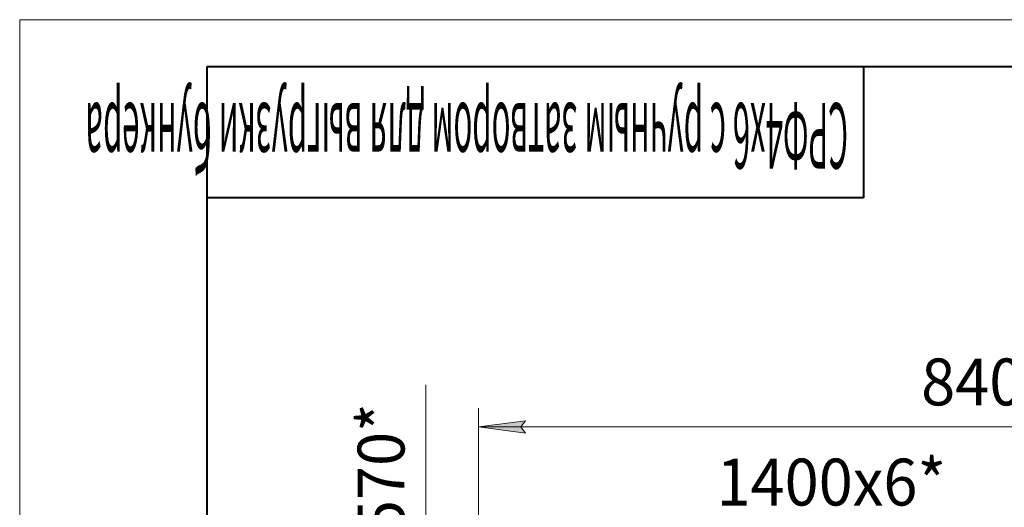
# Model space of a CAD drawing. Units: millimetres. Extents: x 0 to 32503, y -11 to 22275.
# Drawn here: x 0 to 7878, y 18373 to 22275 of the extents above; entities that cross this region are included whole.
import ezdxf

# ---------------------------------------------------------------- set-up
doc = ezdxf.new("R2010")
doc.units = ezdxf.units.MM
doc.linetypes.add('K5LT_BASIC', pattern=[0])
doc.linetypes.add('K5LT_THIN', pattern=[0])
doc.layers.add('DIM', color=6, linetype='Continuous', true_color=0xff00ff)
doc.layers.add('FOR', color=7, linetype='Continuous', true_color=0xffffff)
doc.styles.add('KTEXTSTYLE', font='GOST_AU.ttf', dxfattribs={"width": 0.96, "height": 5})

msp = doc.modelspace()

# ---------------------------------------------------------------- hatches: boundary and pattern name
at = {"layer": 'DIM'}
msp.add_hatch(color=7, dxfattribs=at).paths.add_polyline_path([(4009.3, 19016.9), (4046.8, 19066.2), (3671.8, 19016.9), (4046.8, 18967.5)])

# ---------------------------------------------------------------- linework, layer by layer
at = {"layer": 'DIM', "color": 7, "linetype": 'K5LT_THIN', "lineweight": 18}
for p, q in [((3250.8, 18034.5), (3250.8, 19354.1)), ((3671.8, 17648.9), (3671.8, 19166.9)), ((3671.8, 19016.9), (4046.8, 19066.2)), ((4046.8, 19066.2), (4009.3, 19016.9)), ((4046.8, 18967.5), (3671.8, 19016.9)), ((3671.8, 19016.9), (12081.8, 19016.9)), ((4009.3, 19016.9), (4046.8, 18967.5))]:
    msp.add_line(p, q, dxfattribs=at)
at = {"layer": 'FOR', "color": 7, "linetype": 'K5LT_THIN', "lineweight": 18}
for p, q in [((0, 0), (0, 22275)), ((0, 22275), (31500, 22275))]:
    msp.add_line(p, q, dxfattribs=at)
at = {"layer": 'FOR', "color": 5, "linetype": 'K5LT_BASIC', "lineweight": 40, "true_color": 0x0000ff}
for p, q in [((1500, 375), (1500, 21900)), ((1500, 21900), (31125, 21900)), ((6750, 21900), (6750, 20850)), ((6750, 20850), (1500, 20850))]:
    msp.add_line(p, q, dxfattribs=at)

# ---------------------------------------------------------------- texts
at = {"layer": 'DIM', "color": 7, "style": 'KTEXTSTYLE', "oblique": 15, "width": 0.96}
for s, p in [('8400*', (7212.3, 19188.8)), ('1400x6*', (5575.1, 18387.4))]:
    msp.add_text(s, height=375, dxfattribs=at).set_placement(p)
msp.add_text('570*', height=375, rotation=90, dxfattribs=at).set_placement((3078.8, 18158.8))
at = {"layer": 'FOR', "color": 7, "style": 'KTEXTSTYLE', "oblique": 15, "width": 0.348}
msp.add_text('СРФ4х6 с ручным затвором для выгрузки бункера', height=525, rotation=180, dxfattribs=at).set_placement((6627.8, 21608.2))

doc.saveas('drawing.dxf')
